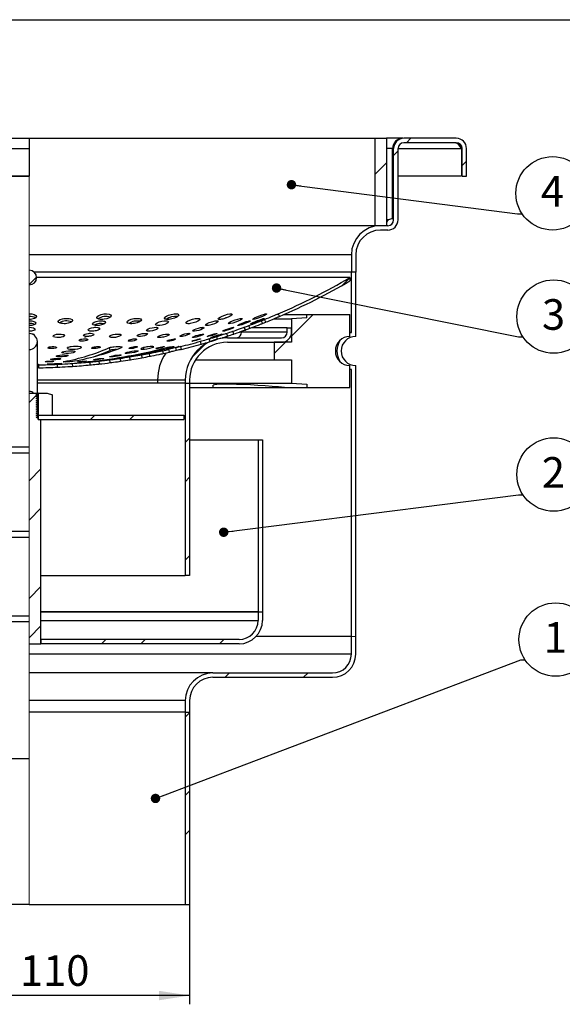
# Model space of a CAD drawing. Units: millimetres. Extents: x 8 to 421, y 1 to 312.
# Drawn here: x 166 to 228, y 179 to 292 of the extents above; entities that cross this region are included whole.
import ezdxf

# ---------------------------------------------------------------- set-up
doc = ezdxf.new("R2010")
doc.units = ezdxf.units.MM
doc.layers.add('ПРОФ', color=7, linetype='Continuous')
doc.styles.add('SLDTEXTSTYLE3', font='GOST type A')
doc.styles.add('SLDTEXTSTYLE7', font='GOST type A')
doc.styles.get("Standard").update_dxf_attribs({"font": 'GOST type A'})
doc.dimstyles.new('SLDDIMSTYLE0', dxfattribs={"dimtxt": 3.5, "dimasz": 3.5, "dimexe": 0, "dimexo": 0.0625, "dimgap": 0.875, "dimtad": 2, "dimlfac": 3, "dimrnd": 1e-09, "dimzin": 12, "dimdsep": 46, "dimtxsty": 'SLDTEXTSTYLE3', "dimsah": 1, "dimcen": 0.09, "dimadec": 0, "dimazin": 3, "dimtfac": 1, "dimtdec": 3, "dimtofl": 0, "dimtmove": 0, "dimatfit": 3, "dimfxl": 0, "dimfrac": 2, "dimtolj": 1, "dimtzin": 12, "dimarcsym": 0})
doc.dimstyles.new('SLDDIMSTYLE1', dxfattribs={"dimtxt": 0.18, "dimasz": 1.076923, "dimexe": 0, "dimexo": 0.0625, "dimgap": 0, "dimtad": 0, "dimtih": 1, "dimtoh": 1, "dimdec": 0, "dimrnd": 1e-09, "dimzin": 0, "dimdsep": 46, "dimtxsty": 'Standard', "dimblk1": 'DOT', "dimblk2": 'DOT', "dimsah": 1, "dimcen": 0.09, "dimadec": 0, "dimazin": 0, "dimtfac": 1.076923, "dimtdec": 0, "dimtofl": 0, "dimtmove": 0, "dimatfit": 3, "dimldrblk": 'DOT', "dimfxl": 0, "dimfrac": 2, "dimtolj": 1, "dimtzin": 0, "dimarcsym": 0})

# ---------------------------------------------------------------- blocks, each defined once
blk = doc.blocks.new('SW_HATCH_0')
at = {"color": 0, "linetype": 'Continuous', "lineweight": 18}
for p, q in [((6.31, 15.29), (5.81, 14.79)), ((4.83, 13.81), (4.33, 13.31)), ((3.5, 12.48), (2.17, 11.15)), ((12.67, 12.67), (12.17, 12.17)), ((0, 0), (-0.04, -0.04)), ((-36.5, -0.58), (-37.33, -1.41)), ((-0.67, -0.67), (-1.51, -1.51)), ((-4.87, -4.87), (-7.33, -7.33)), ((-16.57, -7.58), (-16.75, -7.77)), ((-7.55, -7.55), (-7.83, -7.83)), ((-17.3, -8.32), (-18.72, -9.74)), ((-8.04, -8.04), (-9.33, -9.33)), ((-36.49, -14.04), (-37.33, -14.88)), ((-36.34, -13.89), (-36.42, -13.97)), ((-36.32, -13.87), (-36.33, -13.88)), ((-29.84, -16.37), (-30.34, -16.87)), ((-25.35, -16.37), (-25.85, -16.87)), ((-19, -19), (-19.5, -19.5)), ((-36, -22.53), (-37.33, -23.86)), ((-19, -23.49), (-19.5, -23.99)), ((-36, -27.02), (-37.33, -28.35)), ((-19, -32.47), (-19.5, -32.97)), ((-36, -36), (-37.33, -37.33)), ((-36, -40.49), (-37.33, -41.82)), ((-28.57, -42.04), (-29.07, -42.54)), ((-24.08, -42.04), (-24.58, -42.54)), ((-15.1, -42.04), (-15.6, -42.54)), ((-14.44, -45.87), (-14.94, -46.37)), ((-5.46, -45.87), (-5.96, -46.37)), ((-19, -50.43), (-19.5, -50.93)), ((-19, -59.41), (-19.5, -59.91)), ((-19, -63.9), (-19.5, -64.4))]:
    blk.add_line(p, q, dxfattribs=at)
blk = doc.blocks.new('_D_2')
at = {"layer": 'ПРОФ'}
for p, q in [((148.46, 190.75), (148.46, 179.36)), ((185.12, 190.75), (185.12, 179.36)), ((185.12, 180.36), (148.46, 180.36))]:
    blk.add_line(p, q, dxfattribs=at)
for points in [[(148.46, 180.36), (151.96, 179.82), (151.96, 180.9)], [(185.12, 180.36), (181.62, 180.9), (181.62, 179.82)]]:
    blk.add_solid(points, dxfattribs=at)
at = {"layer": 'ПРОФ', "char_height": 3.5, "attachment_point": 1, "style": 'SLDTEXTSTYLE7'}
for s, insert in [('%%c', (160.64, 184.97)), ('110', (165.72, 184.97))]:
    blk.add_mtext(s, dxfattribs=dict(at, insert=insert))
blk = doc.blocks.new('SW_NOTE_0_3')
at = {"layer": 'ПРОФ', "color": 0}
blk.add_circle((3.5, 2.33), 4.2, dxfattribs=at)
at = {"layer": 'ПРОФ', "color": 0, "insert": (3.49, 4.32), "char_height": 3.5, "attachment_point": 2, "style": 'SLDTEXTSTYLE3'}
blk.add_mtext('3', dxfattribs=at)
blk = doc.blocks.new('_Dot')
at = {"color": 0, "linetype": 'ByBlock', "lineweight": -2}
blk.add_line((-0.5, 0), (-1, 0), dxfattribs=at)
at = {"color": 0, "linetype": 'ByBlock', "const_width": 0.5}
blk.add_lwpolyline([(-0.25, 0, 1), (0.25, 0, 1)], format="xyb", close=True, dxfattribs=at)
blk = doc.blocks.new('SW_NOTE_0_4')
at = {"layer": 'ПРОФ', "color": 0}
blk.add_circle((3.5, 2.33), 4.2, dxfattribs=at)
at = {"layer": 'ПРОФ', "color": 0, "insert": (3.47, 4.32), "char_height": 3.5, "attachment_point": 2, "style": 'SLDTEXTSTYLE3'}
blk.add_mtext('2', dxfattribs=at)
blk = doc.blocks.new('SW_NOTE_0_5')
at = {"layer": 'ПРОФ', "color": 0}
blk.add_circle((3.5, 2.33), 4.2, dxfattribs=at)
at = {"layer": 'ПРОФ', "color": 0, "insert": (3.46, 4.32), "char_height": 3.5, "attachment_point": 2, "style": 'SLDTEXTSTYLE3'}
blk.add_mtext('1', dxfattribs=at)
blk = doc.blocks.new('SW_NOTE_0_6')
at = {"layer": 'ПРОФ', "color": 0}
blk.add_circle((3.5, 2.33), 4.2, dxfattribs=at)
at = {"layer": 'ПРОФ', "color": 0, "insert": (3.47, 4.32), "char_height": 3.5, "attachment_point": 2, "style": 'SLDTEXTSTYLE3'}
blk.add_mtext('4', dxfattribs=at)

msp = doc.modelspace()

# ---------------------------------------------------------------- linework, layer by layer
at = {"color": 7, "linetype": 'Continuous', "lineweight": 25}
for p, q in [((20, 292), (415, 292)), ((118.0733, 278.4309), (166.7888, 278.4309)), ((166.7888, 278.4309), (166.7888, 277.2642)), ((166.7888, 278.4309), (206.2888, 278.4309)), ((206.2888, 278.4309), (206.2888, 268.4309)), ((206.2888, 278.4309), (207.6221, 278.4309)), ((207.6221, 278.4309), (207.6221, 268.4309)), ((209.5043, 278.4309), (207.6221, 278.4309)), ((215.6221, 278.4309), (209.6221, 278.4309)), ((117.378, 277.2642), (166.7888, 277.2642)), ((166.7888, 277.2642), (166.7888, 274.0976)), ((208.3376, 269.2143), (208.3376, 277.2642)), ((208.4555, 269.0976), (208.4555, 277.2642)), ((208.9555, 269.0976), (208.9555, 277.2642)), ((215.6221, 277.9309), (209.6221, 277.9309)), ((216.1995, 277.2642), (216.1995, 274.0976)), ((216.2888, 274.0976), (216.2888, 277.2642)), ((216.7888, 274.0976), (216.7888, 277.2642)), ((117.378, 274.0976), (166.7888, 274.0976)), ((166.7888, 274.0976), (164.6221, 274.0976)), ((208.4555, 274.0976), (208.3376, 274.0976)), ((216.1995, 274.0976), (208.9555, 274.0976)), ((216.2888, 274.0976), (216.7888, 274.0976)), ((206.2888, 268.4309), (166.7888, 268.4309)), ((207.6221, 268.4309), (206.2888, 268.4309)), ((207.7888, 268.4309), (206.9555, 268.4309)), ((207.7888, 267.9309), (206.9555, 267.9309)), ((203.6221, 265.0976), (203.6221, 263.0976)), ((204.1221, 265.0976), (204.1221, 263.0976)), ((203.6221, 263.0976), (167.3726, 263.0976)), ((203.4555, 262.5029), (167.6221, 262.5029)), ((203.4555, 262.5029), (203.4555, 262.1163)), ((203.6221, 256.2057), (203.6221, 263.0976)), ((204.1221, 263.0976), (203.6221, 263.0976)), ((204.1221, 255.7642), (204.1221, 263.0976)), ((195.2619, 258.3524), (195.3933, 258.0461)), ((195.8965, 258.2642), (195.9615, 258.2642)), ((195.9615, 258.2642), (198.5227, 258.2642)), ((198.5227, 257.8943), (198.5227, 258.2642)), ((198.5227, 258.2642), (203.4555, 258.2642)), ((203.4555, 255.7642), (203.4555, 258.2642)), ((189.3713, 257.8959), (189.2255, 257.8948)), ((192.0065, 256.6929), (191.8907, 257.0055)), ((193.3199, 257.5526), (193.4423, 257.2425)), ((193.82, 257.3929), (193.6958, 257.7023)), ((194.7585, 257.7642), (196.7888, 257.7642)), ((198.5227, 257.8943), (196.7888, 257.7642)), ((196.7888, 257.7642), (196.7888, 255.0976)), ((188.3234, 255.439), (188.2245, 255.7573)), ((189.3528, 256.1181), (189.457, 255.8015)), ((190.1733, 256.0412), (190.0659, 256.3568)), ((196.2888, 256.2642), (191.0528, 256.2642)), ((191.3466, 256.8063), (191.46, 256.4928)), ((196.2888, 256.7642), (192.2255, 256.7642)), ((196.2888, 256.2642), (196.2888, 256.7642)), ((196.2888, 256.7642), (196.7888, 256.7642)), ((196.7888, 256.2642), (196.7888, 256.7642)), ((203.6221, 256.2057), (203.4555, 256.2057)), ((203.4555, 256.1591), (203.6221, 256.2057)), ((167.7055, 249.2642), (167.7055, 255.1809)), ((184.0798, 254.6033), (184.1596, 254.2796)), ((186.4562, 254.886), (186.3659, 255.2068)), ((187.338, 255.488), (187.4329, 255.1684)), ((189.4555, 255.5976), (188.8727, 255.5976)), ((189.4555, 255.5976), (195.6221, 255.5976)), ((189.4555, 255.0976), (195.6221, 255.0976)), ((194.7888, 255.0976), (194.7888, 253.0976)), ((196.7888, 255.0976), (194.7888, 255.0976)), ((171.1707, 254.4105), (171.1663, 254.4818)), ((176.0198, 254.1643), (175.9774, 254.4884)), ((179.608, 253.6497), (179.6672, 253.3216)), ((179.8917, 254.3026), (179.8585, 254.481)), ((180.5868, 253.4936), (180.5234, 253.8209)), ((182.0147, 254.1261), (182.085, 253.8002)), ((182.5292, 254.3725), (182.5033, 254.4881)), ((182.8325, 253.9656), (182.7588, 254.2907)), ((183.63, 254.1561), (183.5526, 254.4803)), ((167.8408, 252.5155), (167.8408, 252.5105)), ((167.8408, 252.5134), (167.8456, 252.1801)), ((167.8408, 252.5105), (167.8457, 252.1772)), ((170.0274, 252.2419), (170.0125, 252.5749)), ((171.7056, 252.6704), (171.7283, 252.3379)), ((173.7659, 252.5058), (173.7339, 252.8376)), ((174.7453, 252.9425), (174.782, 252.6112)), ((176.0519, 252.7633), (176.0093, 253.0939)), ((177.185, 253.255), (177.233, 252.9252)), ((178.3262, 253.0927), (178.2732, 253.4218)), ((185.804, 253.0976), (194.7888, 253.0976)), ((194.7888, 253.0976), (196.7888, 253.0976)), ((196.7888, 253.0976), (196.7888, 250.4309)), ((203.4555, 249.9309), (203.4555, 252.4309)), ((204.1221, 221.4309), (204.1221, 252.4309)), ((203.6221, 251.9894), (203.4555, 252.036)), ((203.6221, 251.9894), (203.4555, 251.9894)), ((203.6221, 221.4309), (203.6221, 251.9894)), ((184.6221, 250.4309), (167.7055, 250.4309)), ((181.4568, 250.4309), (167.7055, 250.4309)), ((181.4568, 250.7642), (181.4568, 250.4309)), ((184.6221, 250.7642), (181.4568, 250.7642)), ((184.6221, 250.4309), (181.4568, 250.4309)), ((184.6221, 250.7642), (184.6221, 250.4309)), ((184.6221, 250.4309), (184.6221, 228.4309)), ((184.6221, 250.4309), (185.1221, 250.4309)), ((185.1221, 250.7642), (185.1221, 250.4309)), ((185.1221, 250.4309), (185.1221, 228.4309)), ((185.1221, 250.4309), (196.7888, 250.4309)), ((187.7833, 250.1779), (187.7833, 249.9309)), ((196.7888, 250.4309), (198.5227, 250.3008)), ((198.5227, 250.3008), (198.5227, 249.9309)), ((166.7888, 249.2642), (167.7577, 249.2642)), ((167.5901, 249.1189), (167.7888, 249.2112)), ((167.7888, 249.0101), (167.5901, 249.1189)), ((167.5901, 248.8818), (167.7888, 248.9741)), ((167.7533, 249.2642), (167.7577, 249.2642)), ((167.7888, 249.2642), (167.7577, 249.2642)), ((167.7888, 249.2472), (167.7577, 249.2642)), ((167.7727, 249.0132), (167.7888, 249.0101)), ((167.7731, 249.2499), (167.7888, 249.2472)), ((167.7888, 249.2642), (167.7888, 246.7642)), ((167.7888, 249.2642), (168.8334, 249.2642)), ((167.7888, 249.2112), (167.7888, 249.2472)), ((167.7888, 248.9741), (167.7888, 249.0101)), ((168.8334, 249.2642), (169.4555, 249.0976)), ((169.4555, 246.7642), (169.4555, 249.0976)), ((185.1221, 249.9309), (187.7833, 249.9309)), ((187.7833, 249.9309), (195.9615, 249.9309)), ((195.9615, 249.9309), (198.5227, 249.9309)), ((198.5227, 249.9309), (203.4555, 249.9309)), ((167.7888, 248.773), (167.5901, 248.8818)), ((167.5901, 248.6447), (167.7888, 248.737)), ((167.7888, 248.5359), (167.5901, 248.6447)), ((167.5901, 248.4077), (167.7888, 248.4999)), ((167.7888, 248.2988), (167.5901, 248.4077)), ((167.5901, 248.1706), (167.7888, 248.2628)), ((167.7888, 248.0617), (167.5901, 248.1706)), ((167.5901, 247.9335), (167.7888, 248.0257)), ((167.7888, 247.8246), (167.5901, 247.9335)), ((167.7727, 248.7762), (167.7888, 248.773)), ((167.7727, 248.5391), (167.7888, 248.5359)), ((167.7727, 248.302), (167.7888, 248.2988)), ((167.7727, 248.0649), (167.7888, 248.0617)), ((167.7727, 247.8278), (167.7888, 247.8246)), ((167.7888, 248.737), (167.7888, 248.773)), ((167.7888, 248.4999), (167.7888, 248.5359)), ((167.7888, 248.2628), (167.7888, 248.2988)), ((167.7888, 248.0257), (167.7888, 248.0617)), ((167.7888, 247.7886), (167.7888, 247.8246)), ((167.5901, 247.6964), (167.7888, 247.7886)), ((167.7888, 247.5876), (167.5901, 247.6964)), ((167.5901, 247.4593), (167.7888, 247.5515)), ((167.7888, 247.3505), (167.5901, 247.4593)), ((167.5901, 247.2222), (167.7888, 247.3145)), ((167.5901, 246.9851), (167.7888, 247.0774)), ((167.7888, 246.8763), (167.5901, 246.9851)), ((167.5901, 246.748), (167.7888, 246.8403)), ((167.7888, 246.6392), (167.5901, 246.748)), ((167.7888, 246.7642), (167.6406, 246.7642)), ((167.6414, 246.7642), (167.7888, 246.7642)), ((167.7727, 247.5907), (167.7888, 247.5876)), ((167.7727, 247.3536), (167.7888, 247.3505)), ((167.7727, 247.1165), (167.7888, 247.1134)), ((167.7727, 246.8795), (167.7888, 246.8763)), ((167.7888, 247.5515), (167.7888, 247.5876)), ((167.7888, 247.3145), (167.7888, 247.3505)), ((167.7888, 247.0774), (167.7888, 247.1134)), ((167.7888, 246.8403), (167.7888, 246.8763)), ((167.7888, 246.7642), (169.4555, 246.7642)), ((167.7888, 246.7642), (167.7888, 246.2642)), ((167.7888, 246.7642), (184.4555, 246.7642)), ((184.4555, 246.7642), (184.4555, 246.2642)), ((167.5901, 246.511), (167.7888, 246.6032)), ((167.7727, 246.6424), (167.7888, 246.6392)), ((167.7727, 246.4053), (167.7888, 246.4021)), ((167.7888, 246.6032), (167.7888, 246.6392)), ((167.7888, 246.2642), (167.7888, 246.4021)), ((167.7888, 246.2642), (184.4555, 246.2642)), ((167.7888, 246.2642), (168.1221, 246.2642)), ((168.1221, 220.5976), (168.1221, 246.2642)), ((185.1221, 243.9309), (192.9554, 243.9309)), ((192.9554, 243.9309), (192.9554, 224.2642)), ((192.9554, 243.9309), (193.4554, 243.9309)), ((193.4554, 243.9309), (193.4554, 224.2642)), ((166.7888, 243.0911), (164.6221, 243.0911)), ((166.7888, 242.4245), (164.6221, 242.4245)), ((166.7888, 233.4309), (164.6221, 233.4309)), ((166.7888, 232.7642), (164.6221, 232.7642)), ((168.1221, 228.4309), (184.6221, 228.4309)), ((185.1221, 228.4309), (184.6221, 228.4309)), ((168.1221, 224.2642), (192.9555, 224.2642)), ((192.9554, 224.2642), (168.1221, 224.2642)), ((192.9555, 224.2642), (192.9555, 223.2642)), ((192.9555, 224.2642), (193.4555, 224.2642)), ((193.4555, 224.2642), (193.4555, 223.2642)), ((166.7888, 223.7706), (164.6221, 223.7706)), ((166.7888, 223.104), (164.6221, 223.104)), ((168.1221, 221.0976), (168.1221, 220.5976)), ((190.7888, 221.0976), (168.1221, 221.0976)), ((203.6221, 221.4309), (192.7253, 221.4309)), ((203.6221, 221.4309), (192.7253, 221.4309)), ((203.6221, 219.4309), (203.6221, 221.4309)), ((204.1221, 219.4309), (204.1221, 221.4309)), ((166.7888, 220.5976), (168.1221, 220.5976)), ((190.7888, 220.5976), (168.1221, 220.5976)), ((187.7888, 217.2642), (166.7888, 217.2642)), ((187.7888, 217.2642), (201.4555, 217.2642)), ((187.7888, 216.7642), (201.4555, 216.7642)), ((184.6221, 214.0976), (184.6221, 212.7642)), ((185.1221, 214.0976), (185.1221, 212.7642)), ((184.6221, 212.7642), (166.7888, 212.7642)), ((184.6221, 212.7642), (184.6221, 190.7642)), ((184.6221, 212.7642), (185.1221, 212.7642)), ((185.1221, 212.7642), (185.1221, 190.7642)), ((166.7888, 207.4309), (164.6221, 207.4309)), ((166.7888, 190.7642), (148.4555, 190.7642)), ((166.7888, 190.7642), (184.6221, 190.7642)), ((184.6221, 190.7642), (185.1221, 190.7642))]:
    msp.add_line(p, q, dxfattribs=at)
at = {"color": 8, "linetype": 'Continuous', "lineweight": 25}
for p, q in [((208.3376, 277.2642), (207.6221, 277.2642)), ((208.3376, 277.2642), (208.4555, 277.2642)), ((208.9555, 277.2642), (216.1995, 277.2642)), ((207.8687, 269.0976), (207.6221, 269.0976)), ((203.6221, 265.0976), (166.7888, 265.0976)), ((191.0528, 256.2642), (190.8266, 256.2642)), ((191.0528, 256.2642), (191.0528, 256.3497)), ((181.4568, 250.7642), (167.7055, 250.7642)), ((168.1221, 223.2642), (192.9555, 223.2642)), ((203.6221, 219.4309), (166.7888, 219.4309)), ((184.6221, 214.0976), (166.7888, 214.0976))]:
    msp.add_line(p, q, dxfattribs=at)
at = {"color": 7, "linetype": 'Continuous', "lineweight": 18}
for p, q in [((166.7888, 274.0976), (166.7888, 243.0911)), ((203.6221, 263.0976), (167.3726, 263.0976)), ((167.7888, 247.1134), (167.5901, 247.2222)), ((167.7888, 246.4021), (167.5901, 246.511)), ((166.7888, 242.4245), (166.7888, 243.0911)), ((166.7888, 233.4309), (166.7888, 242.4245)), ((166.7888, 232.7642), (166.7888, 233.4309)), ((166.7888, 223.7706), (166.7888, 232.7642)), ((166.7888, 223.104), (166.7888, 223.7706)), ((166.7888, 223.104), (166.7888, 207.4309)), ((204.1221, 221.4309), (203.6221, 221.4309)), ((184.6221, 212.7642), (166.7888, 212.7642)), ((166.7888, 207.4309), (166.7888, 190.7642))]:
    msp.add_line(p, q, dxfattribs=at)
at = {"color": 7, "linetype": 'Continuous', "lineweight": 25, "flags": 128}
for points in [[(216.1995, 277.2642), (216.0398, 277.6762), (215.9797, 277.8112)], [(207.8687, 269.0976), (207.6963, 269.0132), (207.6221, 268.9585)], [(207.8687, 269.0976), (207.6963, 268.95), (207.6221, 268.8542)], [(167.6029, 258.0317), (167.5412, 257.9085), (167.3636, 257.8021), (167.0943, 257.73), (166.9369, 257.7109), (166.7806, 257.7045)], [(166.7888, 258.3542), (167.0871, 258.3317), (167.3591, 258.261), (167.5395, 258.1553), (167.6029, 258.0317)], [(176.1606, 258.1312), (176.105, 258.0067), (175.9333, 257.8848), (175.6697, 257.7847), (175.3526, 257.7215), (175.1889, 257.7069), (175.0307, 257.7052), (174.8839, 257.7159), (174.7549, 257.7389), (174.5698, 257.8177), (174.5016, 257.928), (174.5573, 258.0531), (174.7282, 258.1748), (174.9912, 258.2754), (175.1465, 258.3128), (175.3079, 258.3387), (175.6295, 258.3542), (175.9047, 258.3199), (176.0113, 258.2856), (176.0908, 258.2412), (176.1606, 258.1312)], [(183.873, 258.2202), (183.822, 258.1063), (183.6565, 257.9803), (183.4004, 257.8617), (183.0908, 257.7678), (182.7742, 257.7129), (182.6286, 257.7034), (182.4997, 257.7064), (182.393, 257.7223), (182.3123, 257.7501), (182.241, 257.8362), (182.2937, 257.9508), (182.4598, 258.0765), (182.7155, 258.1954), (183.0245, 258.2899), (183.3413, 258.3449), (183.4862, 258.3541), (183.6143, 258.3505), (183.7206, 258.3344), (183.8006, 258.3061), (183.873, 258.2202)], [(189.9914, 258.2911), (189.9387, 258.1981), (189.7744, 258.0796), (189.5236, 257.954), (189.2217, 257.8389), (188.9126, 257.7514), (188.7702, 257.7227), (188.644, 257.7058), (188.5398, 257.7019), (188.4608, 257.7107), (188.3903, 257.764), (188.4412, 257.8568), (188.605, 257.9749), (188.8564, 258.1005), (189.1584, 258.2155), (189.4672, 258.3028), (189.736, 258.3486), (189.8416, 258.3531), (189.9207, 258.3444), (189.9914, 258.2911)], [(193.9142, 258.3363), (193.9016, 258.3108), (193.8588, 258.2739), (193.6921, 258.174), (193.4409, 258.0526), (193.1429, 257.9275), (192.8411, 257.8169), (192.5806, 257.7376), (192.4033, 257.7028), (192.3552, 257.7039), (192.3374, 257.7179), (192.3922, 257.7802), (192.5585, 257.8798), (192.8094, 258.0011), (193.1074, 258.1261), (193.4092, 258.2367), (193.6692, 258.3159), (193.7708, 258.3396), (193.847, 258.3509), (193.9142, 258.3363)], [(193.6958, 257.7023), (193.7109, 257.7085), (193.7559, 257.7271), (193.9272, 257.7981), (194.1814, 257.9035), (194.4792, 258.0271), (194.7771, 258.1508), (195.0308, 258.2563), (195.1289, 258.2971), (195.2016, 258.3273), (195.2619, 258.3524)], [(193.82, 257.3929), (193.8351, 257.3992), (193.8804, 257.4179), (194.0525, 257.4892), (194.3078, 257.5951), (194.607, 257.7193), (194.9062, 257.8436), (195.1612, 257.9495), (195.2597, 257.9905), (195.3327, 258.0208), (195.3933, 258.0461)], [(167.5212, 257.2822), (167.4664, 257.1794), (167.3073, 257.0905), (167.0653, 257.0297), (166.924, 257.0134), (166.7824, 257.0079)], [(166.7888, 257.5525), (167.0576, 257.5335), (167.3023, 257.4743), (167.4642, 257.3858), (167.5212, 257.2822)], [(171.7375, 257.5759), (171.6786, 257.4571), (171.5049, 257.3477), (171.2403, 257.2651), (170.9231, 257.222), (170.7603, 257.2178), (170.6031, 257.2258), (170.4579, 257.2454), (170.331, 257.2759), (170.1499, 257.3643), (170.0838, 257.4764), (170.1413, 257.5955), (170.3156, 257.7045), (170.5807, 257.7873), (170.7361, 257.8147), (170.8974, 257.8305), (171.2176, 257.8265), (171.3624, 257.8068), (171.4894, 257.7763), (171.6715, 257.6878), (171.7375, 257.5759)], [(175.5029, 257.367), (175.4525, 257.2629), (175.2979, 257.1606), (175.0606, 257.076), (174.7748, 257.0223), (174.4844, 257.0085), (174.3526, 257.0174), (174.2364, 257.0369), (174.0689, 257.1027), (174.0069, 257.1952), (174.0571, 257.3002), (174.2116, 257.4025), (174.4496, 257.487), (174.589, 257.5183), (174.7355, 257.5404), (175.0258, 257.5542), (175.1578, 257.545), (175.274, 257.5257), (175.3696, 257.4969), (175.4409, 257.4596), (175.5029, 257.367)], [(179.6027, 257.6661), (179.5501, 257.5518), (179.3827, 257.433), (179.1245, 257.3281), (178.8131, 257.2524), (178.6521, 257.2294), (178.496, 257.2181), (178.3507, 257.2186), (178.2227, 257.2311), (178.0373, 257.2896), (177.9669, 257.3834), (178.0197, 257.498), (178.1873, 257.6166), (178.4452, 257.7218), (178.7561, 257.7976), (179.0735, 257.8319), (179.2183, 257.8311), (179.3461, 257.8185), (179.4521, 257.7944), (179.5316, 257.7597), (179.6027, 257.6661)], [(182.6976, 257.4419), (182.6506, 257.3466), (182.5002, 257.2409), (182.2683, 257.1408), (181.9882, 257.0614), (181.7015, 257.0151), (181.5705, 257.007), (181.4544, 257.0098), (181.285, 257.0462), (181.2193, 257.118), (181.2659, 257.214), (181.4167, 257.3197), (181.6493, 257.4197), (181.9296, 257.4989), (182.2161, 257.5452), (182.3473, 257.5531), (182.4635, 257.5505), (182.5599, 257.5373), (182.6324, 257.5139), (182.6976, 257.4419)], [(186.2905, 257.7421), (186.2383, 257.6428), (186.073, 257.5256), (185.8193, 257.4086), (185.5144, 257.3086), (185.2034, 257.2409), (185.0605, 257.2228), (184.9341, 257.2165), (184.7502, 257.2398), (184.6803, 257.3067), (184.7328, 257.4063), (184.8982, 257.5232), (185.1515, 257.6404), (185.4561, 257.7405), (185.7672, 257.8082), (185.9097, 257.8261), (186.0359, 257.8323), (186.1409, 257.8266), (186.2198, 257.8088), (186.2905, 257.7421)], [(188.4005, 257.4998), (188.3535, 257.4224), (188.2036, 257.323), (187.9745, 257.217), (187.6996, 257.1202), (187.4189, 257.0472), (187.2904, 257.0233), (187.1764, 257.0094), (187.0096, 257.0129), (186.9456, 257.0574), (186.9934, 257.1355), (187.144, 257.235), (187.3736, 257.3409), (187.6488, 257.4377), (187.9294, 257.511), (188.0579, 257.5348), (188.1719, 257.5487), (188.2662, 257.552), (188.3371, 257.5445), (188.4005, 257.4998)], [(191.1433, 257.7978), (191.0903, 257.7236), (190.9258, 257.6192), (190.6754, 257.5009), (190.3763, 257.3859), (190.0722, 257.2911), (189.8086, 257.2311), (189.6279, 257.2161), (189.5785, 257.2264), (189.5595, 257.2486), (189.6127, 257.3229), (189.7776, 257.4272), (190.0278, 257.5455), (190.3267, 257.6605), (190.6309, 257.7554), (190.8939, 257.8152), (190.9969, 257.8288), (191.0743, 257.8301), (191.1433, 257.7978)], [(192.0606, 257.5387), (192.0491, 257.5173), (192.0097, 257.4865), (191.8577, 257.4028), (191.6294, 257.3009), (191.3583, 257.1957), (191.0835, 257.1027), (190.8465, 257.0359), (190.754, 257.0159), (190.6844, 257.006), (190.6409, 257.007), (190.6246, 257.0185), (190.6361, 257.0399), (190.6757, 257.0709), (190.8279, 257.1546), (191.0568, 257.2565), (191.3282, 257.3617), (191.603, 257.4548), (191.8399, 257.5217), (191.9321, 257.5417), (192.0009, 257.5511), (192.0606, 257.5387)], [(191.8907, 257.0055), (191.9041, 257.0106), (191.9457, 257.0265), (192.102, 257.0862), (192.3339, 257.1749), (192.6052, 257.2787), (192.8765, 257.3826), (193.1083, 257.4714), (193.1978, 257.5057), (193.2643, 257.5312), (193.3199, 257.5526)], [(192.0065, 256.6929), (192.02, 256.6981), (192.0618, 256.714), (192.2188, 256.774), (192.4518, 256.8631), (192.7243, 256.9674), (192.997, 257.0718), (193.2298, 257.161), (193.3197, 257.1955), (193.3865, 257.2211), (193.4423, 257.2425)], [(193.6897, 257.8265), (193.6329, 257.785), (193.4656, 257.7035), (193.2142, 257.595), (192.9174, 257.4759), (192.6186, 257.3637), (192.3616, 257.2749), (192.1865, 257.2234), (192.1393, 257.2147), (192.1224, 257.2181), (192.1358, 257.2333), (192.1792, 257.2597), (192.3471, 257.3412), (192.5986, 257.4497), (192.8953, 257.5687), (193.1941, 257.681), (193.4508, 257.7698), (193.5508, 257.801), (193.6253, 257.8211), (193.6897, 257.8265)], [(167.4444, 256.5847), (167.3946, 256.4993), (167.2515, 256.4263), (167.0352, 256.3766), (166.9091, 256.3635), (166.7827, 256.3591)], [(166.7887, 256.8076), (167.0296, 256.7919), (167.2483, 256.7431), (167.3932, 256.6704), (167.4444, 256.5847)], [(166.7888, 256.1189), (166.9995, 256.1062), (167.1906, 256.0671), (167.3166, 256.0085), (167.3615, 255.9399)], [(170.8372, 255.8702), (170.7892, 255.7918), (170.6482, 255.7201), (170.4344, 255.6657), (170.3093, 255.6482), (170.1785, 255.638), (170.047, 255.6355), (169.9213, 255.641), (169.7031, 255.6743), (169.557, 255.7322), (169.5032, 255.8059), (169.5505, 255.8846), (169.6917, 255.9564), (169.9066, 256.0105), (170.031, 256.0278), (170.1625, 256.0379), (170.4198, 256.035), (170.6387, 256.002), (170.7224, 255.9758), (170.7846, 255.9441), (170.8372, 255.8702)], [(174.1628, 255.9949), (174.1221, 255.9261), (173.9994, 255.8582), (173.9127, 255.8284), (173.8119, 255.8027), (173.5882, 255.7679), (173.3624, 255.7595), (173.2597, 255.7656), (173.1704, 255.7785), (173.0415, 255.8224), (172.995, 255.8837), (173.0363, 255.9534), (173.1598, 256.0211), (173.3467, 256.0766), (173.5706, 256.1114), (173.6855, 256.1191), (173.7959, 256.1198), (173.9877, 256.1003), (174.1155, 256.056), (174.1628, 255.9949)], [(174.8357, 256.6533), (174.7896, 256.5671), (174.651, 256.4831), (174.4392, 256.4137), (174.3149, 256.3881), (174.1844, 256.3701), (174.0528, 256.3602), (173.9271, 256.3593), (173.7078, 256.3833), (173.5602, 256.4376), (173.505, 256.5136), (173.5505, 256.6), (173.6896, 256.684), (173.9026, 256.7531), (174.1575, 256.7967), (174.2893, 256.8067), (174.415, 256.8078), (174.6348, 256.784), (174.719, 256.7603), (174.7819, 256.7296), (174.8357, 256.6533)], [(177.2873, 255.9301), (177.241, 255.8546), (177.102, 255.7766), (176.891, 255.7074), (176.6381, 255.658), (176.5075, 255.6432), (176.3824, 255.6361), (176.1638, 255.6454), (176.08, 255.6612), (176.0171, 255.6842), (175.9631, 255.7463), (176.0095, 255.822), (176.1482, 255.9002), (176.3594, 255.9694), (176.6123, 256.0186), (176.743, 256.0334), (176.868, 256.0404), (177.0865, 256.0311), (177.1704, 256.0152), (177.2332, 255.9922), (177.2873, 255.9301)], [(180.2967, 256.046), (180.2572, 255.9829), (180.1371, 255.9127), (179.9533, 255.8465), (179.7333, 255.7944), (179.5097, 255.7643), (179.4073, 255.7591), (179.318, 255.7611), (179.1881, 255.7855), (179.1398, 255.8333), (179.1788, 255.897), (179.2993, 255.9671), (179.4829, 256.0331), (179.7034, 256.0851), (179.8171, 256.1034), (179.9267, 256.1152), (180.1186, 256.1183), (180.1922, 256.1094), (180.2479, 256.0936), (180.2967, 256.046)], [(181.5063, 256.7152), (181.4621, 256.636), (181.3249, 256.549), (181.1153, 256.4669), (180.8639, 256.4024), (180.6091, 256.3652), (180.3899, 256.3615), (180.3051, 256.3725), (180.2411, 256.3919), (180.1846, 256.4513), (180.229, 256.5307), (180.3662, 256.6178), (180.576, 256.6999), (180.8274, 256.7644), (181.0822, 256.8016), (181.3013, 256.8052), (181.3861, 256.7941), (181.4499, 256.7747), (181.5063, 256.7152)], [(182.773, 255.9811), (182.7286, 255.9158), (182.5924, 255.8388), (182.3849, 255.7615), (182.1359, 255.6954), (182.0069, 255.6697), (181.8832, 255.6507), (181.6656, 255.6346), (181.5816, 255.6383), (181.5183, 255.6499), (181.4629, 255.6937), (181.5078, 255.7592), (181.644, 255.8363), (181.8517, 255.9136), (182.1007, 255.9797), (182.3534, 256.0244), (182.5708, 256.0404), (182.6548, 256.0367), (182.7179, 256.025), (182.773, 255.9811)], [(185.16, 256.0847), (185.1201, 256.0335), (185.0004, 255.9675), (184.8185, 255.8974), (184.6015, 255.8334), (184.3812, 255.7852), (184.28, 255.7693), (184.1917, 255.7602), (184.0626, 255.7626), (184.0276, 255.7741), (184.0148, 255.7922), (184.0543, 255.8439), (184.1747, 255.9098), (184.3567, 255.9798), (184.574, 256.0438), (184.794, 256.092), (184.9837, 256.117), (185.0566, 256.1192), (185.1118, 256.1141), (185.16, 256.0847)], [(186.7528, 256.0169), (186.7074, 255.9681), (186.5707, 255.8995), (186.3638, 255.8214), (186.1177, 255.7457), (185.8688, 255.6833), (185.6543, 255.6439), (185.5715, 255.6351), (185.5093, 255.6344), (185.4559, 255.6559), (185.5026, 255.705), (185.6397, 255.7738), (185.8465, 255.8518), (186.0925, 255.9276), (186.3413, 255.99), (186.5552, 256.0291), (186.6377, 256.0378), (186.6995, 256.0385), (186.7528, 256.0169)], [(186.7893, 256.7639), (186.7457, 256.6997), (186.6106, 256.618), (186.4047, 256.5309), (186.1579, 256.4514), (185.9076, 256.3916), (185.6918, 256.3608), (185.6081, 256.358), (185.545, 256.3641), (185.4891, 256.4008), (185.5329, 256.4651), (185.668, 256.5469), (185.8741, 256.634), (186.1209, 256.7135), (186.3712, 256.7733), (186.5869, 256.804), (186.6705, 256.8068), (186.7335, 256.8006), (186.7893, 256.7639)], [(188.2805, 256.1096), (188.2713, 256.0958), (188.2398, 256.0754), (188.1196, 256.0201), (187.9382, 255.9527), (187.7232, 255.883), (187.506, 255.8214), (187.3195, 255.7773), (187.1925, 255.7575), (187.1584, 255.758), (187.1463, 255.7657), (187.187, 255.8002), (187.3076, 255.8554), (187.4886, 255.9228), (187.7039, 255.9924), (187.9208, 256.0539), (188.1072, 256.0981), (188.179, 256.1111), (188.2333, 256.1174), (188.2805, 256.1096)], [(188.8469, 256.0369), (188.7989, 256.0094), (188.6602, 255.9557), (188.4531, 255.8842), (188.2083, 255.8057), (187.9623, 255.7317), (187.7514, 255.6733), (187.6701, 255.653), (187.6093, 255.6398), (187.5578, 255.6364), (187.606, 255.6639), (187.7445, 255.7175), (187.9519, 255.789), (188.1967, 255.8675), (188.4428, 255.9415), (188.6535, 256), (188.7348, 256.0203), (188.7955, 256.0335), (188.8469, 256.0369)], [(188.2245, 255.7573), (188.2664, 255.7707), (188.3892, 255.8099), (188.5722, 255.8684), (188.7877, 255.9373), (189.0032, 256.0062), (189.1867, 256.0649), (189.2566, 256.0873), (189.309, 256.1041), (189.3528, 256.1181)], [(188.568, 255.5171), (188.6727, 255.5506), (188.8892, 255.6198), (189.1057, 255.689), (189.2901, 255.748), (189.3603, 255.7705), (189.413, 255.7874), (189.457, 255.8015)], [(190.1792, 256.7951), (190.1341, 256.7524), (189.9986, 256.6839), (189.7938, 256.6001), (189.5503, 256.5136), (189.3044, 256.4372), (189.0926, 256.3824), (189.0103, 256.3659), (188.9483, 256.3579), (188.9089, 256.3584), (188.8938, 256.3675), (188.9393, 256.4104), (189.0755, 256.479), (189.2809, 256.5628), (189.5244, 256.6494), (189.7704, 256.7259), (189.9824, 256.7809), (190.0644, 256.7973), (190.1259, 256.8052), (190.1792, 256.7951)], [(190.0659, 256.3568), (190.0786, 256.3612), (190.1158, 256.3742), (190.2556, 256.4232), (190.4631, 256.496), (190.7063, 256.5813), (190.9495, 256.6667), (191.1569, 256.7396), (191.2967, 256.7887), (191.3339, 256.8018), (191.3466, 256.8063)], [(190.1733, 256.0412), (190.1861, 256.0457), (190.2234, 256.0588), (190.3639, 256.108), (190.5723, 256.1811), (190.8167, 256.2668), (191.061, 256.3526), (191.2694, 256.4258), (191.4098, 256.4752), (191.4472, 256.4883), (191.46, 256.4928)], [(169.9149, 254.5041), (169.8789, 254.4589), (169.7711, 254.4172), (169.609, 254.3855), (169.4157, 254.3694), (169.3164, 254.368), (169.2219, 254.3711), (169.0576, 254.3905), (168.9472, 254.4242), (168.9076, 254.4673), (168.9442, 254.5132), (169.052, 254.5551), (169.1275, 254.5724), (169.2148, 254.5864), (169.4083, 254.6024), (169.5064, 254.6038), (169.6018, 254.6005), (169.7661, 254.5811), (169.875, 254.5471), (169.9149, 254.5041)], [(172.7624, 254.4818), (172.7385, 254.5398), (172.6844, 254.562), (172.5972, 254.5785), (172.3714, 254.5983), (172.1235, 254.6047), (171.8608, 254.5985), (171.588, 254.5778), (171.4432, 254.5598), (171.3283, 254.5394), (171.2329, 254.5126), (171.1663, 254.4818)], [(173.4829, 255.3922), (173.4483, 255.3387), (173.3424, 255.2861), (173.1822, 255.2425), (172.9904, 255.2154), (172.8915, 255.2093), (172.7973, 255.2087), (172.6329, 255.2237), (172.522, 255.2575), (172.4814, 255.3053), (172.5165, 255.3596), (172.6224, 255.4125), (172.6969, 255.4357), (172.7833, 255.4557), (172.9753, 255.4828), (173.073, 255.4887), (173.1681, 255.4892), (173.3325, 255.4742), (173.442, 255.4399), (173.4829, 255.3922)], [(174.9128, 254.5393), (174.8778, 254.4957), (174.7718, 254.4502), (174.6118, 254.4097), (174.4201, 254.3807), (174.3211, 254.3719), (174.2267, 254.3677), (174.0616, 254.3729), (173.9975, 254.382), (173.9502, 254.3952), (173.9098, 254.4313), (173.9453, 254.4754), (174.0514, 254.5211), (174.2122, 254.5614), (174.4039, 254.5904), (174.5017, 254.599), (174.5971, 254.6032), (174.7623, 254.598), (174.8722, 254.5752), (174.9128, 254.5393)], [(175.9774, 254.4884), (176.0765, 254.5193), (176.195, 254.5461), (176.3216, 254.5665), (176.4705, 254.5845), (176.7319, 254.6049), (176.9644, 254.611), (177.1668, 254.6047), (177.3321, 254.5851), (177.3838, 254.5688), (177.3993, 254.5465), (177.3394, 254.4883)], [(179.074, 255.4308), (179.0402, 255.3819), (178.9365, 255.3274), (178.7794, 255.2757), (178.5903, 255.2349), (178.4923, 255.2205), (178.3988, 255.2113), (178.2347, 255.2089), (178.1708, 255.2157), (178.1236, 255.2277), (178.083, 255.265), (178.1172, 255.3146), (178.221, 255.3692), (178.3789, 255.4207), (178.5679, 255.4615), (178.6647, 255.4757), (178.7593, 255.4849), (178.9235, 255.4874), (178.9857, 255.4804), (179.033, 255.468), (179.074, 255.4308)], [(179.1615, 254.5683), (179.1266, 254.5307), (179.0213, 254.4858), (178.8626, 254.4406), (178.6725, 254.4021), (178.5743, 254.3871), (178.4807, 254.3761), (178.3166, 254.3669), (178.2528, 254.369), (178.2058, 254.3757), (178.1655, 254.4013), (178.2008, 254.4395), (178.3062, 254.4845), (178.4657, 254.5296), (178.6557, 254.5681), (178.7528, 254.5829), (178.8475, 254.5939), (179.0116, 254.6031), (179.0738, 254.6008), (179.1209, 254.5938), (179.1615, 254.5683)], [(180.8475, 254.481), (180.9857, 254.5391), (181.0109, 254.5614), (181.0007, 254.5778), (180.9137, 254.5974), (180.7772, 254.6037), (180.5977, 254.5974), (180.3732, 254.5768), (180.2351, 254.5588), (180.1098, 254.5385), (179.9802, 254.5117), (179.8585, 254.481)], [(182.2484, 254.5897), (182.2405, 254.5776), (182.2135, 254.5618), (182.1079, 254.5218), (181.9495, 254.4762), (181.761, 254.432), (181.571, 254.3956), (181.408, 254.3727), (181.3443, 254.3674), (181.2973, 254.3668), (181.2566, 254.3791), (181.2646, 254.3914), (181.2919, 254.4074), (181.3977, 254.4475), (181.5567, 254.493), (181.7453, 254.5372), (181.9352, 254.5735), (182.098, 254.5964), (182.2073, 254.6018), (182.2484, 254.5897)], [(182.5033, 254.4881), (182.6356, 254.5189), (182.7635, 254.5458), (182.8753, 254.5661), (182.9889, 254.5841), (183.1536, 254.6046), (183.2616, 254.6106), (183.318, 254.6041), (183.3179, 254.5843), (183.2858, 254.5679), (183.2224, 254.5455), (183.0203, 254.4873)], [(183.5108, 255.4616), (183.5038, 255.4437), (183.4779, 255.4221), (183.3748, 255.371), (183.2188, 255.3162), (183.0317, 255.2662), (182.8424, 255.2286), (182.6797, 255.2092), (182.616, 255.2072), (182.5688, 255.2109), (182.5272, 255.2337), (182.5606, 255.2737), (182.6637, 255.325), (182.8205, 255.3797), (183.0076, 255.4296), (183.1968, 255.4671), (183.3594, 255.4865), (183.4689, 255.4843), (183.5108, 255.4616)], [(183.8707, 254.6011), (183.862, 254.5954), (183.8342, 254.5853), (183.7277, 254.5541), (183.569, 254.5125), (183.3807, 254.4666), (183.1918, 254.4234), (183.0308, 254.3895), (182.922, 254.3699), (182.8826, 254.3678), (182.8911, 254.3735), (182.919, 254.3837), (183.0259, 254.415), (183.1855, 254.4567), (183.3739, 254.5026), (183.5627, 254.5458), (183.724, 254.5798), (183.8315, 254.599), (183.8707, 254.6011)], [(186.3576, 255.4806), (186.3496, 255.4698), (186.3228, 255.4542), (186.2185, 255.4111), (186.0624, 255.3585), (185.8768, 255.3041), (185.69, 255.2562), (185.5299, 255.222), (185.4677, 255.2117), (185.4219, 255.2069), (185.3831, 255.2134), (185.4185, 255.2403), (185.5226, 255.2833), (185.6791, 255.3359), (185.8647, 255.3903), (186.0515, 255.4381), (186.2113, 255.4723), (186.318, 255.4869), (186.3576, 255.4806)], [(186.3659, 255.2068), (186.3745, 255.2093), (186.4022, 255.2173), (186.5077, 255.2478), (186.6652, 255.2933), (186.851, 255.3471), (187.0367, 255.4008), (187.1947, 255.4465), (187.2999, 255.4769), (187.338, 255.488)], [(186.4562, 254.886), (186.4649, 254.8885), (186.4927, 254.8965), (186.5987, 254.9271), (186.757, 254.9729), (186.9436, 255.0269), (187.1301, 255.0808), (187.2889, 255.1267), (187.3945, 255.1573), (187.4329, 255.1684)], [(171.2155, 253.5715), (171.1656, 253.5276), (171.0213, 253.4849), (170.8042, 253.4498), (170.5463, 253.4279), (170.4141, 253.4229), (170.2878, 253.4225), (170.0682, 253.4346), (169.9213, 253.4621), (169.8683, 253.5008), (169.918, 253.5449), (170.0624, 253.5876), (170.2803, 253.6226), (170.5382, 253.6445), (170.7968, 253.6499), (171.0166, 253.6379), (171.1632, 253.6103), (171.2155, 253.5715)], [(172.0191, 254.0223), (171.964, 253.9638), (171.8027, 253.9063), (171.5591, 253.8592), (171.2696, 253.8296), (170.9783, 253.8222), (170.7307, 253.8382), (170.5642, 253.875), (170.5046, 253.9269), (170.5598, 253.986), (170.7211, 254.0434), (170.9651, 254.0904), (171.2546, 254.1199), (171.5457, 254.1272), (171.7932, 254.1111), (171.959, 254.0741), (172.0191, 254.0223)], [(171.1504, 254.416), (171.1487, 254.4088), (171.1723, 254.376), (171.2313, 254.3473), (171.4377, 254.3062), (171.7207, 254.2921), (172.0384, 254.3066), (172.3483, 254.3477), (172.6035, 254.4094), (172.7624, 254.4818)], [(174.2572, 253.4822), (175.1406, 253.8056), (176.0198, 254.1643)], [(177.2916, 253.6282), (177.2423, 253.5956), (177.0984, 253.554), (176.8821, 253.5096), (176.626, 253.4692), (176.3692, 253.439), (176.1503, 253.4235), (176.0035, 253.4252), (175.9505, 253.4438), (176.0003, 253.4765), (176.1443, 253.5182), (176.3607, 253.5626), (176.6168, 253.6029), (176.8737, 253.6331), (177.0924, 253.6486), (177.2389, 253.6468), (177.2916, 253.6282)], [(179.2558, 254.0978), (179.2018, 254.0545), (179.0424, 253.9987), (178.8017, 253.9392), (178.5157, 253.885), (178.2274, 253.8442), (177.9816, 253.8234), (177.8158, 253.8255), (177.756, 253.8504), (177.8104, 253.8941), (177.97, 253.9499), (178.2111, 254.0094), (178.4972, 254.0636), (178.7853, 254.1044), (179.031, 254.1252), (179.1255, 254.127), (179.1959, 254.1227), (179.2558, 254.0978)], [(178.2732, 253.4218), (178.324, 253.4305), (178.4685, 253.4551), (178.685, 253.4921), (178.9404, 253.5357), (179.1957, 253.5792), (179.4123, 253.6162), (179.5567, 253.6409), (179.608, 253.6497)], [(179.8585, 254.481), (179.6594, 254.4079), (179.5893, 254.3752), (179.552, 254.3466), (179.5744, 254.3057), (179.7126, 254.2915), (179.9464, 254.306), (180.2442, 254.347), (180.5616, 254.4086), (180.8475, 254.481)], [(180.5234, 253.8209), (180.5806, 253.8326), (180.7429, 253.8657), (180.9852, 253.9153), (181.2701, 253.9736), (181.5551, 254.032), (181.7969, 254.0815), (181.9579, 254.1144), (182.0147, 254.1261)], [(180.5868, 253.4936), (180.6443, 253.5054), (180.8073, 253.5387), (181.0507, 253.5885), (181.337, 253.6471), (181.6233, 253.7057), (181.8661, 253.7554), (182.028, 253.7885), (182.085, 253.8002)], [(183.5526, 254.4803), (183.2479, 254.4074), (183.1104, 254.3746), (182.9903, 254.346), (182.8185, 254.3049), (182.7588, 254.2907)], [(183.63, 254.1561), (183.3239, 254.0828), (183.1857, 254.0499), (183.0651, 254.0211), (182.8925, 253.9799), (182.8325, 253.9656)], [(167.7055, 252.6139), (167.7541, 252.6091), (167.8407, 252.5903)], [(167.8407, 252.5903), (167.8407, 252.5458), (167.8408, 252.5193)], [(169.5995, 252.9066), (169.5905, 252.8966), (169.5624, 252.8865), (169.4529, 252.8669), (169.2892, 252.8506), (169.0948, 252.8405), (168.8999, 252.838), (168.7345, 252.8435), (168.6235, 252.8561), (168.5841, 252.874), (168.6218, 252.8943), (168.7312, 252.9141), (168.8073, 252.9227), (168.8955, 252.9302), (169.0901, 252.9403), (169.2847, 252.9427), (169.45, 252.9371), (169.5597, 252.9243), (169.5995, 252.9066)], [(170.5141, 252.6564), (170.4497, 252.641), (170.2665, 252.6227), (169.9919, 252.6044), (169.6676, 252.5889), (169.3434, 252.5785), (169.0683, 252.5749), (168.8845, 252.5785), (168.8199, 252.5889), (168.8838, 252.6044), (169.0673, 252.6227), (169.3421, 252.641), (169.6662, 252.6565), (169.9906, 252.6668), (170.2656, 252.6705), (170.4493, 252.6668), (170.5141, 252.6564)], [(170.4101, 253.1995), (170.3661, 253.1687), (170.2394, 253.1383), (170.1505, 253.125), (170.048, 253.1136), (169.8216, 253.0981), (169.5947, 253.0944), (169.4021, 253.1029), (169.2729, 253.1224), (169.2269, 253.1497), (169.2705, 253.1809), (169.3982, 253.2112), (169.5894, 253.2359), (169.8161, 253.2513), (170.0428, 253.255), (170.2354, 253.2464), (170.3637, 253.2268), (170.4101, 253.1995)], [(170.0125, 252.5749), (170.0766, 252.5785), (170.2601, 252.5888), (170.5348, 252.6043), (170.8588, 252.6226), (171.183, 252.6409), (171.4575, 252.6564), (171.6409, 252.6668), (171.7056, 252.6704)], [(170.0274, 252.2419), (170.0918, 252.2455), (170.2761, 252.2559), (170.5521, 252.2715), (170.8776, 252.2899), (171.2032, 252.3082), (171.479, 252.3238), (171.6633, 252.3342), (171.7283, 252.3379)], [(171.5796, 252.8903), (171.4378, 252.8705), (171.2513, 252.8533), (171.0529, 252.8418), (170.8725, 252.8378), (170.7349, 252.8418), (170.6904, 252.8466), (170.6664, 252.8531), (170.6657, 252.861), (170.685, 252.87), (170.7568, 252.8902)], [(173.3241, 252.9326), (173.3152, 252.9259), (173.2869, 252.9178), (173.1776, 252.8986), (173.0144, 252.8781), (172.8205, 252.8595), (172.6263, 252.8455), (172.4612, 252.8384), (172.3504, 252.8391), (172.311, 252.8477), (172.3487, 252.8627), (172.4579, 252.8819), (172.6218, 252.9023), (172.8158, 252.921), (173.0098, 252.9349), (173.1749, 252.942), (173.2844, 252.9411), (173.3241, 252.9326)], [(174.0332, 252.8901), (173.8403, 252.8704), (173.649, 252.8532), (173.4927, 252.8417), (173.3955, 252.8377), (173.371, 252.8417), (173.3879, 252.8465), (173.4242, 252.853), (173.4797, 252.8609), (173.5508, 252.87), (173.7189, 252.8901)], [(173.7339, 252.8376), (173.772, 252.8415), (173.8815, 252.8529), (174.0453, 252.8699), (174.239, 252.89), (174.4324, 252.91), (174.5968, 252.9271), (174.7058, 252.9384), (174.7453, 252.9425)], [(173.7659, 252.5058), (173.8042, 252.5098), (173.9142, 252.5212), (174.0788, 252.5382), (174.2733, 252.5584), (174.4677, 252.5786), (174.6328, 252.5957), (174.7424, 252.6071), (174.782, 252.6112)], [(175.3126, 253.2396), (175.2688, 253.2168), (175.1428, 253.1873), (174.9528, 253.1559), (174.7279, 253.1273), (174.502, 253.1059), (174.31, 253.095), (174.1812, 253.0961), (174.1356, 253.1093), (174.1791, 253.1323), (174.3059, 253.1618), (174.4958, 253.1932), (174.7209, 253.2218), (174.9466, 253.2432), (175.1387, 253.2541), (175.2665, 253.2527), (175.3126, 253.2396)], [(176.0093, 253.0939), (176.0536, 253.0999), (176.1813, 253.1174), (176.3717, 253.1435), (176.5966, 253.1744), (176.8213, 253.2052), (177.0123, 253.2314), (177.1395, 253.2488), (177.185, 253.255)], [(176.0519, 252.7633), (176.0963, 252.7694), (176.2247, 252.7869), (176.416, 252.8132), (176.6419, 252.8441), (176.8676, 252.8751), (177.0595, 252.9014), (177.1872, 252.9189), (177.233, 252.9252)], [(178.3262, 253.0927), (178.3772, 253.1014), (178.5224, 253.1262), (178.7399, 253.1633), (178.9964, 253.2071), (179.2529, 253.2509), (179.4705, 253.288), (179.6157, 253.3128), (179.6672, 253.3216)], [(167.7055, 252.2815), (167.7586, 252.2763), (167.8456, 252.2574)], [(195.9615, 249.9309), (195.2899, 249.9933), (194.5454, 250.0547), (193.7481, 250.1131), (192.9211, 250.1666), (192.0889, 250.2132), (191.274, 250.2513), (190.5025, 250.2792), (189.7932, 250.296), (189.1693, 250.3007), (188.6449, 250.2935), (188.2369, 250.2745), (187.9542, 250.2447), (187.8065, 250.2051), (187.8006, 250.1779)], [(167.7855, 249.0133), (167.6858, 249.0681), (167.5918, 249.1197)], [(167.7855, 248.7762), (167.6858, 248.831), (167.5918, 248.8826)], [(167.7855, 248.5391), (167.6858, 248.5939), (167.5918, 248.6455)], [(167.7855, 248.302), (167.6858, 248.3568), (167.5918, 248.4085)], [(167.7855, 248.0649), (167.6858, 248.1197), (167.5918, 248.1714)], [(167.7855, 247.8278), (167.6858, 247.8826), (167.5918, 247.9343)], [(167.7855, 247.5907), (167.6858, 247.6455), (167.5918, 247.6972)], [(167.7855, 247.3536), (167.6858, 247.4084), (167.5918, 247.4601)], [(167.7855, 247.1166), (167.6858, 247.1714), (167.5918, 247.223)], [(167.7855, 246.8795), (167.6858, 246.9343), (167.5918, 246.9859)], [(167.7855, 246.6424), (167.6858, 246.6972), (167.5918, 246.7488)], [(167.7855, 246.4053), (167.6858, 246.4601), (167.5918, 246.5118)]]:
    msp.add_lwpolyline(points, dxfattribs=at)
at = {"color": 7, "linetype": 'Continuous', "lineweight": 25}
for centre, radius, start, end in [((209.5203, 277.2482), 1.1828, 90.774493, 179.225507), ((209.6221, 277.2642), 1.1667, 90, 180), ((215.6221, 277.2642), 1.1667, 0, 90), ((208.8118, 277.2421), 0.4748, 127.723264, 177.327947), ((209.6221, 277.2642), 0.6667, 90, 180), ((215.1, 276.8134), 1.1883, 22.292988, 70.112658), ((215.6221, 277.2642), 0.6667, 360, 90), ((206.9555, 265.0976), 3.3333, 90, 180), ((207.7888, 269.0976), 1.1667, 270, 0), ((207.7888, 269.0976), 0.6667, 270, 360), ((208.3376, 268.2143), 1, 90, 117.965867), ((206.9555, 265.0976), 2.8333, 90, 180), ((166.7888, 262.5029), 0.8333, 270, 90), ((166.7888, 324.7251), 72.2222, 293.21881, 300.510237), ((166.7888, 324.7251), 72.5556, 293.21881, 300.355245), ((166.8758, 256.8752), 1.1769, 58.481037, 94.547271), ((175.5506, 256.432), 1.6253, 71.713063, 124.94587), ((183.5358, 256.1486), 1.8996, 84.062666, 124.577742), ((166.8455, 256.031), 1.2159, 64.321285, 94.264526), ((171.0122, 255.9253), 1.6087, 67.999748, 119.321607), ((174.9692, 255.5778), 1.67, 76.477115, 117.803242), ((179.1208, 255.7332), 1.7958, 78.796643, 122.323146), ((166.7888, 324.7251), 72.2222, 289.878796, 290.338444), ((166.7888, 324.7251), 72.2222, 291.552514, 291.873536), ((166.7888, 324.7251), 72.5556, 291.552514, 291.873536), ((166.7888, 255.1809), 0.9167, 270, 90), ((173.7371, 254.3829), 1.4221, 86.933153, 117.42382), ((166.7888, 324.7251), 72.2222, 286.53065, 287.265624), ((166.7888, 324.7251), 72.2222, 288.205446, 288.801995), ((166.7888, 324.7251), 72.5556, 288.205446, 288.801995), ((190.4389, 256.2103), 0.6162, 276.105833, 5.019014), ((166.7888, 324.7251), 72.5556, 289.878796, 290.338444), ((195.6221, 256.2642), 0.6667, 270, 0), ((195.6221, 256.2642), 1.1667, 270, 0), ((203.4555, 254.0976), 1.6667, 90, 270), ((204.1221, 254.0976), 1.6667, 90.00007, 269.99993), ((196.4624, 200.3275), 55.6703, 102.851664, 103.4088), ((166.7888, 324.7251), 72.2222, 283.851965, 285.727781), ((166.7888, 324.7251), 72.5556, 283.851965, 285.727781), ((189.4555, 250.7642), 4.8333, 90, 180), ((189.4555, 250.7642), 4.3333, 90, 180), ((166.7888, 324.7251), 72.5556, 286.53065, 287.265624), ((204.1221, 254.0976), 2.1667, 144.820348, 215.179652), ((166.188, 277.1397), 24.6761, 280.669887, 293.373049), ((166.6431, 281.8618), 29.3891, 279.669904, 291.343142), ((166.6674, 316.5993), 64.0983, 276.316009, 284.303445), ((166.8261, 319.5265), 67.0249, 276.172843, 283.981851), ((176.826, 251.4464), 2.8349, 91.10697, 106.520615), ((166.7888, 324.7251), 72.2222, 280.224003, 280.962771), ((166.7888, 324.7251), 72.5556, 280.224003, 280.962771), ((166.7888, 324.7251), 72.2222, 282.170461, 282.775023), ((166.7888, 324.7251), 72.5556, 282.170461, 282.775023), ((196.5994, 199.7534), 55.9273, 102.851664, 103.4088), ((166.7888, 324.7251), 72.2222, 270.834661, 272.55829), ((166.7888, 324.7251), 72.2222, 273.903645, 275.518244), ((166.7888, 324.7251), 72.5556, 273.903645, 275.518244), ((166.7888, 324.7251), 72.2222, 276.324957, 277.334893), ((166.7888, 324.7251), 72.5556, 276.324957, 277.334893), ((166.7888, 324.7251), 72.2222, 278.276327, 279.149692), ((166.7888, 324.7251), 72.5556, 278.276327, 279.149692), ((166.7888, 324.7251), 72.5556, 270.834661, 272.55829), ((166.799, 248.7826), 0.6847, 44.7008, 90.851181), ((190.7888, 223.2642), 2.6667, 270, 0), ((190.7888, 223.2642), 2.1667, 270, 0), ((201.4555, 219.4309), 2.6667, 270, 0), ((201.4555, 219.4309), 2.1667, 270, 0), ((187.7888, 214.0976), 3.1667, 90, 180), ((187.7888, 214.0976), 2.6667, 90, 180)]:
    msp.add_arc(centre, radius, start, end, dxfattribs=at)
at = {"color": 8, "linetype": 'Continuous', "lineweight": 25}
msp.add_arc((186.9341, 250.8173), 5.4776, 146.190776, 180.554915, dxfattribs=at)

# ---------------------------------------------------------------- block references
at = {"color": 7, "linetype": 'Continuous', "lineweight": 18}
msp.add_blockref('SW_HATCH_0', (204.1221, 263.1382), dxfattribs=at)
at = {"layer": 'ПРОФ'}
for name, p in [('SW_NOTE_0_6', (223.1352, 269.8054)), ('SW_NOTE_0_3', (223.2517, 255.7028)), ('SW_NOTE_0_4', (223.2517, 237.6376)), ('SW_NOTE_0_5', (223.4848, 218.7565))]:
    msp.add_blockref(name, p, dxfattribs=at)

# ---------------------------------------------------------------- dimensions: what is measured, and where the dimension line sits
dim = msp.add_linear_dim(base=(148.4555, 180.3568), p1=(185.1221, 190.7642), p2=(148.4555, 190.7642), text='%%c<>', dimstyle='SLDDIMSTYLE0', dxfattribs=at)
dim.commit()
dim.dimension.update_dxf_attribs({"geometry": '_D_2', "text_midpoint": (165.7922, 180.3568), "dimtype": 160})

# ---------------------------------------------------------------- leaders
for points in [[(196.7704, 273.1196), (222.6352, 269.8054), (223.1352, 269.8054)], [(195.0619, 261.2999), (222.7517, 255.7028), (223.2517, 255.7028)], [(189.0214, 233.3626), (222.7517, 237.6376), (223.2517, 237.6376)], [(181.2191, 202.9085), (222.9848, 218.7565), (223.4848, 218.7565)]]:
    msp.add_leader(points, dimstyle='SLDDIMSTYLE1', dxfattribs=at)

doc.saveas('drawing.dxf')
